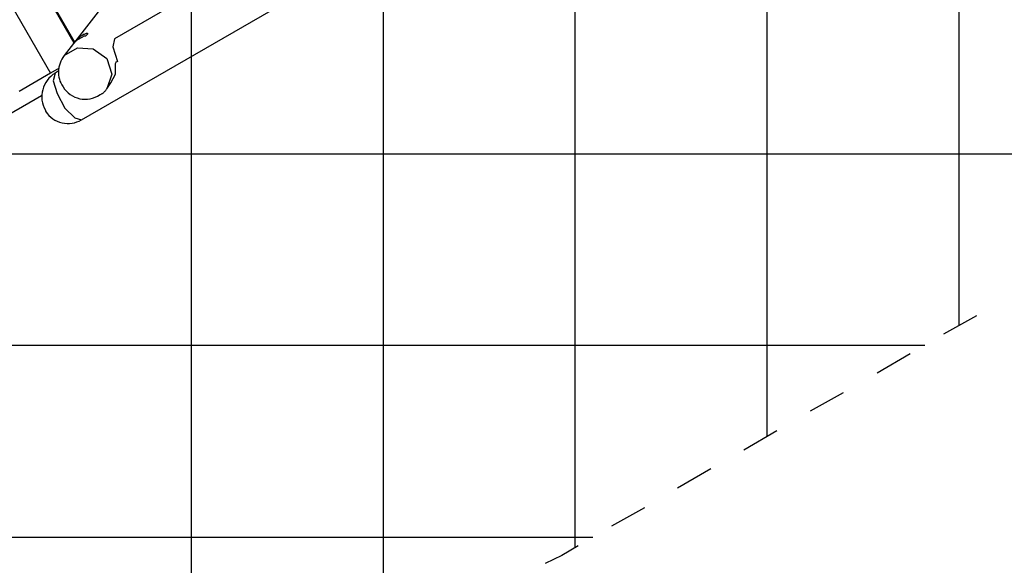
# Model space of a CAD drawing. Extents: x -97 to 106, y -110 to -6.
# Drawn here: x 55 to 81, y -69 to -55 of the extents above; entities that cross this region are included whole.
import ezdxf

# ---------------------------------------------------------------- set-up
doc = ezdxf.new("R2010")
doc.units = 0
doc.layers.get('0').update_dxf_attribs({"linetype": 'CONTINUOUS'})

msp = doc.modelspace()

# ---------------------------------------------------------------- linework, layer by layer
at = {"color": 0}
for points in [[(64.9185, -70.4502), (64.9185, -5.8834)], [(69.9223, -68.469), (69.9223, -6.4422)], [(59.9147, -70.7296), (59.9147, -6.9248)], [(74.9261, -65.5734), (74.9261, -8.8298)], [(79.9299, -62.6778), (79.9299, -14.621)], [(44.5223, -35.83), (56.2317, -56.0992)], [(44.5223, -35.83), (56.2317, -56.0992)], [(51.2787, -45.6852), (56.8667, -55.3118)], [(51.2787, -45.6852), (56.8413, -55.3118)], [(57.0445, -57.3184), (77.5677, -45.482)], [(65.7313, -50.689), (57.9081, -55.2102)], [(58.6447, -53.0004), (56.5873, -55.642)], [(57.1969, -55.0832), (57.1715, -55.1086), (57.1461, -55.134), (57.0953, -55.134), (57.0699, -55.1594), (57.0191, -55.1848), (56.9937, -55.2102), (56.9429, -55.2356), (56.9175, -55.2356), (56.9175, -55.261), (56.8921, -55.261), (56.9175, -55.261), (56.9175, -55.2356), (56.9429, -55.2102), (56.9683, -55.1848), (57.0191, -55.134), (57.0699, -55.1086), (57.0953, -55.0832), (57.1207, -55.0832), (57.1715, -55.0578), (57.1969, -55.0578), (57.1969, -55.0832), (57.1969, -55.0832)], [(57.9081, -55.2102), (57.8573, -55.4134), (57.9843, -55.7944)], [(56.5873, -55.642), (56.9429, -55.4388), (57.3493, -55.4642), (57.7049, -55.7182), (57.8319, -56.1246), (57.7049, -56.5056)], [(56.5873, -55.642), (56.5873, -55.642), (56.5556, -55.69), (56.5277, -55.7393), (56.5036, -55.7894), (56.4833, -55.8403), (56.4667, -55.8916), (56.4541, -55.9436), (56.4455, -55.9959), (56.4412, -56.0484), (56.4408, -56.1006), (56.4447, -56.1529), (56.453, -56.2047), (56.4657, -56.2563), (56.4827, -56.307), (56.5045, -56.3572), (56.5307, -56.4065), (56.5619, -56.4548)], [(56.4603, -55.9722), (56.2317, -56.0992)], [(57.8065, -56.3532), (57.9335, -56.1246), (57.9335, -55.8452)], [(57.9843, -55.7944), (57.9335, -55.8198)], [(57.9335, -55.8452), (57.9589, -55.7944)], [(56.2317, -56.0992), (55.4189, -56.5818)], [(56.3587, -56.0992), (56.3587, -56.0992), (56.299, -56.1398), (56.2445, -56.1854), (56.195, -56.2353), (56.151, -56.2892), (56.1123, -56.3464), (56.0795, -56.4067), (56.0525, -56.4693), (56.0316, -56.5341), (56.0168, -56.6001), (56.0085, -56.6673), (56.0068, -56.735), (56.0121, -56.8028), (56.0242, -56.8699), (56.0436, -56.9363), (56.0703, -57.0012), (56.1047, -57.0644), (56.1047, -57.0644), (56.1047, -57.0645), (56.1047, -57.0653), (56.1047, -57.0665), (56.1047, -57.0682), (56.1047, -57.0701), (56.1047, -57.0723), (56.1047, -57.0746), (56.1047, -57.077), (56.1047, -57.0793), (56.1047, -57.0817), (56.1047, -57.0838), (56.1047, -57.0858), (56.1047, -57.0874), (56.1047, -57.0887), (56.1047, -57.0895), (56.1047, -57.0898)], [(56.3587, -56.0992), (56.3079, -56.3024), (56.4095, -56.6326), (56.6127, -57.0136), (56.8667, -57.2676), (57.0445, -57.3184)], [(56.4349, -56.0484), (56.3587, -56.0992)], [(56.5619, -56.4548), (56.5619, -56.4548), (56.6025, -56.5139), (56.6481, -56.5676), (56.698, -56.6156), (56.7519, -56.6579), (56.8091, -56.6941), (56.8694, -56.7243), (56.932, -56.7482), (56.9968, -56.7659), (57.0628, -56.7767), (57.13, -56.7811), (57.1977, -56.7785), (57.2655, -56.769), (57.3326, -56.7522), (57.399, -56.7283), (57.4639, -56.6969), (57.5271, -56.658), (57.5271, -56.658), (57.5409, -56.6529), (57.5544, -56.6472), (57.5673, -56.6409), (57.5798, -56.6341), (57.5917, -56.6266), (57.6033, -56.6185), (57.6145, -56.6098), (57.6255, -56.6008), (57.6359, -56.5909), (57.6463, -56.5804), (57.6563, -56.5693), (57.6664, -56.5579), (57.676, -56.5456), (57.6857, -56.5329), (57.6953, -56.5194), (57.7049, -56.5056)], [(57.7049, -56.5056), (57.8065, -56.3532)], [(49.3483, -60.5188), (56.0031, -56.6834)], [(56.1047, -57.0898), (56.1047, -57.0898), (56.1453, -57.1486), (56.1908, -57.2016), (56.2406, -57.2487), (56.2943, -57.2898), (56.3511, -57.3249), (56.4108, -57.354), (56.4726, -57.3772), (56.5364, -57.3946), (56.6011, -57.4058), (56.6665, -57.4112), (56.7321, -57.4106), (56.7975, -57.4041), (56.8618, -57.3915), (56.9249, -57.3731), (56.9858, -57.3487), (57.0445, -57.3184)], [(45.0303, -58.2074), (87.6515, -58.2074)], [(80.3871, -62.4238), (79.5235, -62.9064)], [(47.9259, -63.1858), (79.0409, -63.1858)], [(78.6599, -63.4144), (77.7963, -63.9224)], [(76.9073, -64.4304), (76.0437, -64.913)], [(75.1801, -65.421), (74.3165, -65.929)], [(73.4529, -66.4116), (72.5893, -66.9196)], [(71.7257, -67.4276), (70.8621, -67.9102)], [(52.7773, -68.1896), (70.3795, -68.1896)], [(69.9985, -68.4182), (69.5667, -68.6722)], [(69.5667, -68.6722), (69.1349, -68.8754)]]:
    msp.add_lwpolyline(points, dxfattribs=at)

doc.saveas('drawing.dxf')
